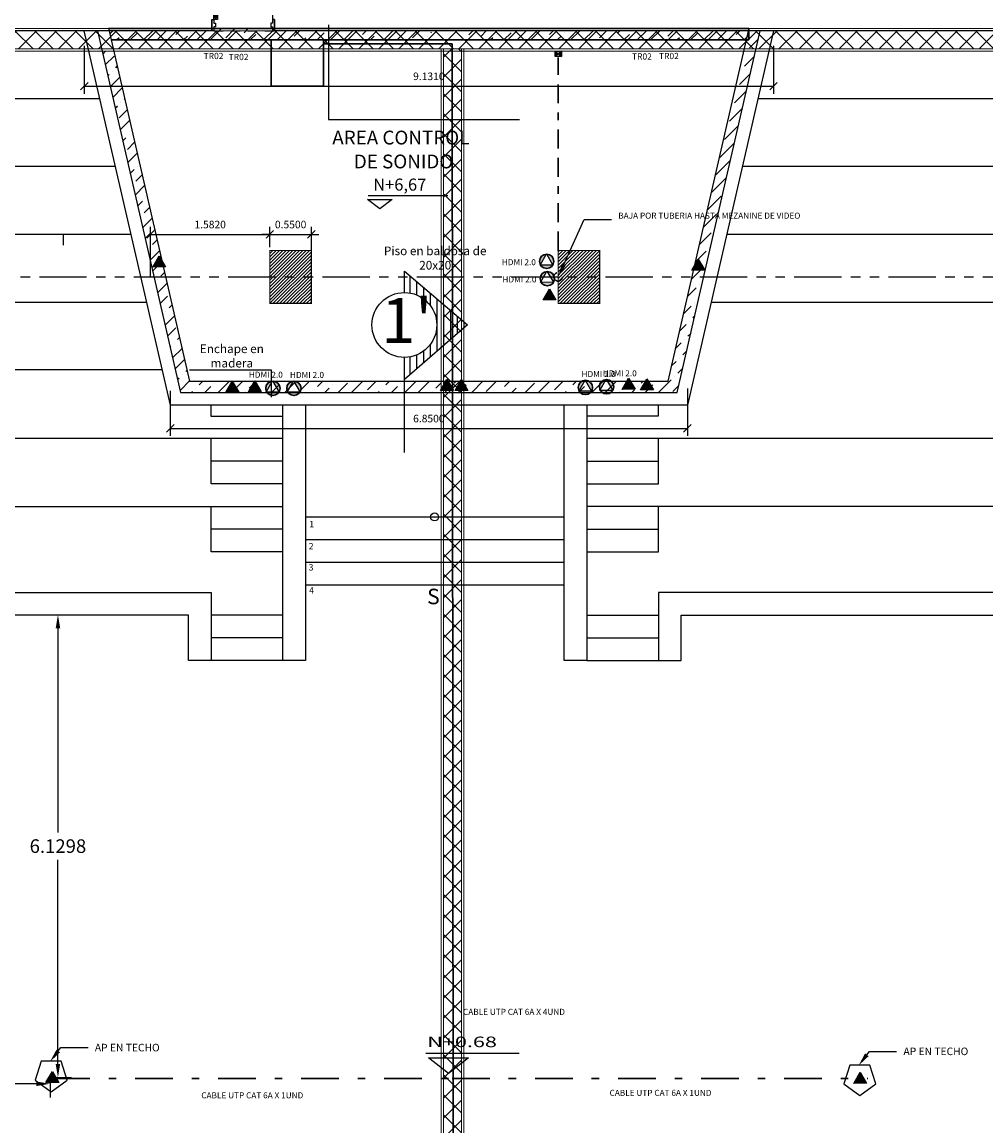
# Model space of a CAD drawing. Units: inches. Extents: x 10.1 to 110.1, y 4.4 to 69.4.
# Drawn here: x 28.6 to 41.4, y 47 to 61.6 of the extents above; entities that cross this region are included whole.
import ezdxf
from ezdxf import colors
from ezdxf.entities.mleader import LeaderData, LeaderLine
from ezdxf.math import Vec2, Vec3

# ---------------------------------------------------------------- set-up
doc = ezdxf.new("R2010")
doc.units = ezdxf.units.IN
doc.header["$MEASUREMENT"] = 0
for name, pattern in [('170314-ENTREGA ANTEPROYECTO$0$HIDDEN', [0.375, 0.25, -0.125]), ('BORDER2', [0.875, 0.25, -0.125, 0.25, -0.125, 0, -0.125]), ('CONTINUA', [0]), ('CONTINUO', [0]), ('DASHDOT', [1, 0.5, -0.25, 0, -0.25]), ('HIDDEN', [0.375, 0.25, -0.125]), ('HIDDEN2', [0.1875, 0.125, -0.0625]), ('PHANTOM', [2.5, 1.25, -0.25, 0.25, -0.25, 0.25, -0.25]), ('PHANTOM2', [1.25, 0.625, -0.125, 0.125, -0.125, 0.125, -0.125])]:
    doc.linetypes.add(name, pattern=pattern)
doc.layers.add('_DUCTOS PORTACABLES', color=30, linetype='Continuous', lineweight=15)
for name, color, linetype in [('BAÑOS', 8, 'Continuous'), ('CARP-PUERTAS', 251, 'Continuous'), ('COL', 6, 'Continuous'), ('COTAS', 8, 'Continuous'), ('EJES', 8, 'PHANTOM'), ('ESC', 7, 'Continuous'), ('MUROS', 5, 'Continuous'), ('MUROS BAJOS-MADERA', 16, 'Continuous'), ('MUROS HACHT', 8, 'Continuous'), ('MUROS2', 251, 'Continuous'), ('proyecciones', 8, 'HIDDEN2'), ('TEXT', 7, 'Continuous'), ('Textos', 21, 'Continuous'), ('VOZ Y DATOS', 3, 'Continuous')]:
    doc.layers.add(name, color=color, linetype=linetype)
doc.styles.add('A', font='arial.ttf')
doc.styles.add('ARIAL', font='arial.ttf')
doc.styles.add('BONITO2', font='ROMANS.SHX')
doc.styles.add('ROMANS', font='romans.shx')
doc.styles.get("Standard").update_dxf_attribs({"font": 'arial.ttf'})
doc.dimstyles.new('Copy of STANDARD', dxfattribs={"dimtxt": 0.13, "dimasz": 0.05, "dimexe": 0.18, "dimexo": 0.0625, "dimgap": 0.09, "dimtad": 0, "dimzin": 4, "dimdsep": 46, "dimtxsty": 'Standard', "dimblk": 'ARCHTICK', "dimcen": 0.09, "dimclrd": 8, "dimclre": 8, "dimclrt": 3, "dimadec": 0, "dimazin": 0, "dimtfac": 1, "dimtofl": 0, "dimtmove": 2, "dimatfit": 3, "dimfxl": 1, "dimtolj": 1, "dimtzin": 0, "dimarcsym": 0})
doc.dimstyles.get("Standard").update_dxf_attribs({"dimtxt": 0.18, "dimasz": 0.18, "dimexe": 0.18, "dimexo": 0.0625, "dimgap": 0.09, "dimtad": 0, "dimtih": 1, "dimtoh": 1, "dimdec": 4, "dimzin": 0, "dimdsep": 46, "dimtxsty": 'Standard', "dimcen": 0.09, "dimadec": 0, "dimazin": 0, "dimtfac": 1, "dimtdec": 4, "dimtofl": 0, "dimtmove": 0, "dimatfit": 3, "dimfxl": 1, "dimtolj": 1, "dimtzin": 0, "dimarcsym": 0})
pattern_1 = [(45, (-42.57655, 52.7164), (0.06629126, 0.24306796), [0.3125, -0.0625, 0, -0.0625])]
pattern_2 = [(270, (931.22537, -1045.49774), (0.08944922, -6e-17), [])]

# ---------------------------------------------------------------- blocks, each defined once
blk = doc.blocks.new('A$C0e31c32e')
at = {"layer": 'CARP-PUERTAS'}
blk.add_hatch(color=7, dxfattribs=at).paths.add_polyline_path([(0.762, 0.73), (0.019, 0.73), (0.019, 0.743), (0.762, 0.743)])
at = {"layer": 'CARP-PUERTAS', "color": 7}
for points in [[(0.93, 1.515), (0.78, 1.515), (0.78, 1.491), (0.831, 1.491), (0.831, 1.466), (0.88, 1.466), (0.88, 1.491), (0.93, 1.491), (0.93, 1.515), (0.93, 1.515)], [(0.93, 0.685), (0.78, 0.685), (0.78, 0.71), (0.831, 0.71), (0.831, 0.735), (0.88, 0.735), (0.88, 0.71), (0.93, 0.71), (0.93, 0.685), (0.93, 0.685)]]:
    blk.add_lwpolyline(points, dxfattribs=at)
at = {"layer": 'CARP-PUERTAS'}
blk.add_lwpolyline([(0.78, 0.71), (0, 0.71), (0, 0.762), (0.78, 0.762)], close=True, dxfattribs=at)
at = {"layer": 'CARP-PUERTAS', "color": 7}
blk.add_lwpolyline([(0.762, 0.73), (0.019, 0.73), (0.019, 0.743), (0.762, 0.743)], close=True, dxfattribs=at)
at = {"layer": 'CARP-PUERTAS', "color": 8, "linetype": 'HIDDEN2'}
blk.add_arc((0.746, 0.746), 0.746, 87.3308, 178.7244, dxfattribs=at)
blk = doc.blocks.new('_ArchTick')
at = {"color": 0, "linetype": 'ByBlock', "const_width": 0.15}
blk.add_lwpolyline([(-0.5, -0.5), (0.5, 0.5)], dxfattribs=at)
blk = doc.blocks.new('_Oblique')
at = {"color": 0, "linetype": 'ByBlock', "lineweight": -2}
blk.add_line((-0.5, -0.5), (0.5, 0.5), dxfattribs=at)
blk = doc.blocks.new('*D119')
at = {"layer": 'COTAS', "color": 8, "lineweight": -2, "transparency": 16777216}
for p, q in [((31.922, 58.796), (31.822, 58.796)), ((31.922, 58.625), (31.922, 58.896)), ((31.922, 58.796), (32.472, 58.796)), ((32.472, 58.558), (32.472, 58.896)), ((32.472, 58.796), (32.572, 58.796))]:
    blk.add_line(p, q, dxfattribs=at)
at = {"layer": 'DEFPOINTS', "color": 0, "transparency": 16777216}
for p in [(32.472, 58.796), (31.922, 58.425), (32.472, 58.358)]:
    blk.add_point(p, dxfattribs=at)
at = {"layer": 'COTAS', "color": 8, "lineweight": -2, "transparency": 16777216, "xscale": 0.1, "yscale": 0.1, "zscale": 0.1}
blk.add_blockref('_Oblique', (31.922, 58.796), dxfattribs=at)
at = {"layer": 'COTAS', "color": 8, "lineweight": -2, "transparency": 16777216, "xscale": 0.1, "yscale": 0.1, "zscale": 0.1, "rotation": 180}
blk.add_blockref('_Oblique', (32.472, 58.796), dxfattribs=at)
at = {"layer": 'COTAS', "color": 7, "transparency": 16777216, "insert": (32.197, 58.926), "char_height": 0.1, "attachment_point": 5, "style": 'ROMANS'}
blk.add_mtext('\\A1;0.5500', dxfattribs=at)
blk = doc.blocks.new('DIMDOT2')
blk.add_line((-1, 0), (1, 0))
at = {"color": 0, "linetype": 'ByBlock'}
blk.add_line((0, -2.1875), (0, 0.875), dxfattribs=at)
for radius in [0.5, 0.45, 0.4]:
    blk.add_circle((0, 0), radius)
blk = doc.blocks.new('*D120')
at = {"layer": 'COTAS', "color": 8, "lineweight": -2, "transparency": 16777216}
for p, q in [((30.34, 58.23), (30.34, 58.896)), ((30.34, 58.796), (31.922, 58.796)), ((31.922, 58.625), (31.922, 58.896))]:
    blk.add_line(p, q, dxfattribs=at)
at = {"layer": 'DEFPOINTS', "color": 0, "transparency": 16777216}
for p in [(31.922, 58.796), (31.922, 58.425), (30.34, 58.03)]:
    blk.add_point(p, dxfattribs=at)
at = {"layer": 'COTAS', "color": 8, "lineweight": -2, "transparency": 16777216, "xscale": 0.1, "yscale": 0.1, "zscale": 0.1, "rotation": 180}
blk.add_blockref('_Oblique', (30.34, 58.796), dxfattribs=at)
at = {"layer": 'COTAS', "color": 8, "lineweight": -2, "transparency": 16777216, "xscale": 0.1, "yscale": 0.1, "zscale": 0.1}
blk.add_blockref('_Oblique', (31.922, 58.796), dxfattribs=at)
at = {"layer": 'COTAS', "color": 7, "transparency": 16777216, "insert": (31.131, 58.926), "char_height": 0.1, "attachment_point": 5, "style": 'ROMANS'}
blk.add_mtext('\\A1;1.5820', dxfattribs=at)
blk = doc.blocks.new('*D121')
at = {"layer": 'COTAS', "color": 8, "lineweight": -2, "transparency": 16777216}
for p, q in [((37.453, 56.756), (37.453, 56.126)), ((30.603, 56.723), (30.603, 56.126)), ((30.603, 56.226), (37.453, 56.226))]:
    blk.add_line(p, q, dxfattribs=at)
at = {"layer": 'DEFPOINTS', "color": 0, "transparency": 16777216}
for p in [(30.603, 56.923), (37.453, 56.956), (37.453, 56.226)]:
    blk.add_point(p, dxfattribs=at)
at = {"layer": 'COTAS', "color": 8, "lineweight": -2, "transparency": 16777216, "xscale": 0.1, "yscale": 0.1, "zscale": 0.1, "rotation": 180}
blk.add_blockref('_Oblique', (30.603, 56.226), dxfattribs=at)
at = {"layer": 'COTAS', "color": 8, "lineweight": -2, "transparency": 16777216, "xscale": 0.1, "yscale": 0.1, "zscale": 0.1}
blk.add_blockref('_Oblique', (37.453, 56.226), dxfattribs=at)
at = {"layer": 'COTAS', "color": 7, "transparency": 16777216, "insert": (34.028, 56.356), "char_height": 0.1, "attachment_point": 5, "style": 'ROMANS'}
blk.add_mtext('\\A1;6.8500', dxfattribs=at)
blk = doc.blocks.new('*D127')
at = {"layer": 'COTAS', "color": 8, "lineweight": -2, "transparency": 16777216}
for p, q in [((29.463, 61.293), (29.463, 60.659)), ((38.594, 61.293), (38.594, 60.659)), ((29.463, 60.759), (38.594, 60.759))]:
    blk.add_line(p, q, dxfattribs=at)
at = {"layer": 'DEFPOINTS', "color": 0, "transparency": 16777216}
for p in [(29.463, 61.493), (38.594, 61.493), (38.594, 60.759)]:
    blk.add_point(p, dxfattribs=at)
at = {"layer": 'COTAS', "color": 8, "lineweight": -2, "transparency": 16777216, "xscale": 0.1, "yscale": 0.1, "zscale": 0.1, "rotation": 180}
blk.add_blockref('_Oblique', (29.463, 60.759), dxfattribs=at)
at = {"layer": 'COTAS', "color": 8, "lineweight": -2, "transparency": 16777216, "xscale": 0.1, "yscale": 0.1, "zscale": 0.1}
blk.add_blockref('_Oblique', (38.594, 60.759), dxfattribs=at)
at = {"layer": 'COTAS', "color": 7, "transparency": 16777216, "insert": (34.028, 60.889), "char_height": 0.1, "attachment_point": 5, "style": 'ROMANS'}
blk.add_mtext('\\A1;9.1310', dxfattribs=at)
blk = doc.blocks.new('*U4')
at = {"linetype": 'Continuous', "lineweight": 9}
h = blk.add_hatch(dxfattribs=at)
h.set_pattern_fill('NET', color=8, scale=1.5, angle=45)
h.set_pattern_definition([(45, (39.28895, -100.40213), (-0.13258252, 0.13258252), []), (135, (39.28895, -100.40213), (-0.13258252, -0.13258252), [])])
h.paths.add_polyline_path([(-10.307, 0.27), (-10.307, 0.03), (15.341, 0.03), (15.341, 0.27)])
for points in [[(-10.307, 0.3), (-10.307, 0), (15.341, 0), (15.341, 0.3)], [(-10.307, 0.27), (-10.307, 0.03), (15.341, 0.03), (15.341, 0.27)]]:
    blk.add_lwpolyline(points, close=True)
blk = doc.blocks.new('*U6')
at = {"linetype": 'Continuous', "lineweight": 9}
h = blk.add_hatch(dxfattribs=at)
h.set_pattern_fill('NET', color=8, scale=1.5, angle=45)
h.set_pattern_definition([(45, (35.05156, -100.40213), (-0.13258252, 0.13258252), []), (135, (35.05156, -100.40213), (-0.13258252, -0.13258252), [])])
h.paths.add_polyline_path([(-10.547, 0.27), (-10.547, 0.03), (11.343, 0.03), (11.343, 0.27)])
for points in [[(-10.547, 0.3), (-10.547, 0), (11.343, 0), (11.343, 0.3)], [(-10.547, 0.27), (-10.547, 0.03), (11.343, 0.03), (11.343, 0.27)]]:
    blk.add_lwpolyline(points, close=True)
blk = doc.blocks.new('CAJA FS')
for p, q in [((65.2607, 61.4226), (65.2712, 61.4136)), ((65.2712, 61.4226), (65.2607, 61.4136))]:
    blk.add_line(p, q)
blk.add_lwpolyline([(65.2607, 61.4226), (65.2712, 61.4226), (65.2712, 61.4136), (65.2607, 61.4136)], close=True)
blk = doc.blocks.new('FS BOX')
h = blk.add_hatch(color=1)
h.dxf.hatch_style = 1
h.paths.add_polyline_path([(65.225, 61.444), (65.267, 61.408), (65.267, 61.48)])
h.paths.add_polyline_path([(65.183, 61.408), (65.225, 61.444), (65.225, 61.444), (65.183, 61.48)])
at = {"xscale": 8, "yscale": 8, "zscale": 8}
blk.add_blockref('CAJA FS', (-456.902, -429.901), dxfattribs=at)
blk = doc.blocks.new('*D173')
at = {"color": 0, "linetype": 'CONTINUA', "lineweight": -2, "transparency": 16777216}
for p, q in [((21.008, 49.47), (21.008, 47.365)), ((21.188, 47.545), (24.545, 47.545)), ((28.829, 47.545), (25.472, 47.545)), ((29.009, 47.656), (29.009, 47.365))]:
    blk.add_line(p, q, dxfattribs=at)
at = {"color": 0, "linetype": 'CONTINUA', "transparency": 16777216}
for points in [[(21.188, 47.575), (21.188, 47.515), (21.008, 47.545)], [(28.829, 47.575), (28.829, 47.515), (29.009, 47.545)]]:
    blk.add_solid(points, dxfattribs=at)
at = {"layer": 'DEFPOINTS', "color": 0, "linetype": 'CONTINUA', "transparency": 16777216}
for p in [(21.008, 49.533), (29.009, 47.719), (21.008, 47.545)]:
    blk.add_point(p, dxfattribs=at)
at = {"color": 0, "linetype": 'CONTINUA', "lineweight": 30, "transparency": 16777216, "insert": (25.008, 47.545), "char_height": 0.18, "attachment_point": 5}
blk.add_mtext('\\A1;8.0003', dxfattribs=at)
blk = doc.blocks.new('*D171')
at = {"color": 0, "linetype": 'CONTINUA', "lineweight": -2, "transparency": 16777216}
for p, q in [((29.071, 53.758), (29.294, 53.758)), ((29.114, 53.578), (29.114, 50.875)), ((29.114, 47.808), (29.114, 50.511)), ((29.071, 47.628), (29.294, 47.628))]:
    blk.add_line(p, q, dxfattribs=at)
at = {"color": 0, "linetype": 'CONTINUA', "transparency": 16777216}
for points in [[(29.084, 53.578), (29.144, 53.578), (29.114, 53.758)], [(29.084, 47.808), (29.144, 47.808), (29.114, 47.628)]]:
    blk.add_solid(points, dxfattribs=at)
at = {"layer": 'DEFPOINTS', "color": 0, "linetype": 'CONTINUA', "transparency": 16777216}
for p in [(29.009, 53.758), (29.114, 53.758), (29.009, 47.628)]:
    blk.add_point(p, dxfattribs=at)
at = {"color": 0, "linetype": 'CONTINUA', "lineweight": 30, "transparency": 16777216, "insert": (29.114, 50.693), "char_height": 0.18, "attachment_point": 5}
blk.add_mtext('\\A1;6.1298', dxfattribs=at)

msp = doc.modelspace()

# ---------------------------------------------------------------- hatches: boundary and pattern name
at = {"linetype": '170314-ENTREGA ANTEPROYECTO$0$HIDDEN', "lineweight": 30, "true_color": 0xf26722}
h = msp.add_hatch(dxfattribs=at)
h.set_pattern_fill('ANSI36', color=30)
h.set_pattern_definition(pattern_1)
h.paths.add_polyline_path([(29.85322, 61.22164), (29.69931, 61.22164), (30.38667, 58.23283), (30.54059, 58.23283)])
h.paths.add_polyline_path([(30.54059, 58.23283), (30.38667, 58.23283), (30.73854, 56.70283), (33.7042, 56.70283), (33.7042, 56.85283), (30.85796, 56.85283)])
h.paths.add_polyline_path([(34.19105, 56.85283), (33.7042, 56.85283), (33.7042, 56.70283), (34.19105, 56.70283)])
h.paths.add_polyline_path([(34.46105, 56.85283), (34.22105, 56.85283), (34.22105, 56.70283), (34.46105, 56.70283)])
h.paths.add_polyline_path([(37.66973, 58.23283), (37.51581, 58.23283), (37.19844, 56.85283), (34.49105, 56.85283), (34.49105, 56.70283), (37.31786, 56.70283)])
h.paths.add_polyline_path([(38.35709, 61.22164), (38.20317, 61.22164), (37.51581, 58.23283), (37.66973, 58.23283)])
h.paths.add_polyline_path([(38.41919, 61.49164), (38.26527, 61.49164), (38.21007, 61.25164), (38.36399, 61.25164)])
h = msp.add_hatch(dxfattribs=at)
h.set_pattern_fill('ANSI36', color=30)
h.set_pattern_definition(pattern_1)
h.paths.add_polyline_path([(34.06301, 61.49283), (31.9832, 61.49283), (31.9832, 61.52164), (31.1532, 61.52164), (31.1532, 61.49283), (29.79085, 61.49283), (29.81872, 61.37165), (34.06301, 61.37165)])
h.paths.add_polyline_path([(38.26527, 61.49164), (38.26527, 61.49283), (34.55836, 61.49283), (34.55836, 61.37165), (38.23768, 61.37165)])
at = {"linetype": 'CONTINUA', "lineweight": 30}
h = msp.add_hatch(color=6, dxfattribs=at)
h.dxf.hatch_style = 1
h.paths.add_polyline_path([(30.45466, 58.51037), (30.37054, 58.36258), (30.54059, 58.36362)])
h = msp.add_hatch(color=6, dxfattribs=at)
h.dxf.hatch_style = 1
h.paths.add_polyline_path([(35.58298, 58.53254, 0.39490429), (35.49433, 58.4378, 0.1179154), (35.50461, 58.39485)])
h.paths.add_polyline_path([(35.58738, 58.53273), (35.67113, 58.38969, 0.13362725), (35.68423, 58.4378, 0.42009257)])
h.paths.add_polyline_path([(35.67113, 58.38969), (35.50802, 58.38869, 0.56812287)])
h = msp.add_hatch(color=6, dxfattribs=at)
h.dxf.hatch_style = 1
h.paths.add_polyline_path([(37.59762, 58.46895), (37.5135, 58.32116), (37.68355, 58.3222)])
h = msp.add_hatch(color=6, dxfattribs=at)
h.dxf.hatch_style = 1
h.paths.add_polyline_path([(35.59095, 58.30349, 0.39490429), (35.5023, 58.20876, 0.1179154), (35.51258, 58.1658)])
h.paths.add_polyline_path([(35.59535, 58.30368), (35.6791, 58.16065, 0.13362725), (35.69219, 58.20876, 0.42009257)])
h.paths.add_polyline_path([(35.6791, 58.16065), (35.51599, 58.15965, 0.56812287)])
h = msp.add_hatch(color=6, dxfattribs=at)
h.dxf.hatch_style = 1
h.paths.add_polyline_path([(35.62471, 58.076), (35.54059, 57.92821), (35.71064, 57.92925)])
h = msp.add_hatch(color=6, dxfattribs=at)
h.dxf.hatch_style = 1
h.paths.add_polyline_path([(34.26735, 56.87654), (34.18323, 56.72875), (34.35328, 56.72979)])
h = msp.add_hatch(color=6, dxfattribs=at)
h.dxf.hatch_style = 1
h.paths.add_polyline_path([(34.4608, 56.875), (34.37668, 56.72721), (34.54673, 56.72825)])
h = msp.add_hatch(color=6, dxfattribs=at)
h.dxf.hatch_style = 1
h.paths.add_polyline_path([(36.67364, 56.8906), (36.58952, 56.7428), (36.75957, 56.74385)])
h = msp.add_hatch(color=6, dxfattribs=at)
h.dxf.hatch_style = 1
h.paths.add_polyline_path([(36.91739, 56.88357), (36.83327, 56.73578), (37.00332, 56.73682)])
h = msp.add_hatch(color=6, dxfattribs=at)
h.dxf.hatch_style = 1
h.paths.add_polyline_path([(31.42408, 56.85181), (31.33995, 56.70402), (31.51001, 56.70506)])
h = msp.add_hatch(color=6, dxfattribs=at)
h.dxf.hatch_style = 1
h.paths.add_polyline_path([(31.72211, 56.85938), (31.63799, 56.71159), (31.80804, 56.71263)])
h = msp.add_hatch(color=6, dxfattribs=at)
h.dxf.hatch_style = 1
h.paths.add_polyline_path([(31.95528, 56.85036, 0.39490429), (31.86663, 56.75562, 0.1179154), (31.87691, 56.71267)])
h.paths.add_polyline_path([(31.95968, 56.85055), (32.04343, 56.70751, 0.13362725), (32.05653, 56.75562, 0.42009257)])
h.paths.add_polyline_path([(32.04343, 56.70751), (31.88032, 56.70651, 0.56812287)])
h = msp.add_hatch(color=6, dxfattribs=at)
h.dxf.hatch_style = 1
h.paths.add_polyline_path([(32.23356, 56.85036, 0.39490429), (32.14491, 56.75562, 0.1179154), (32.15519, 56.71267)])
h.paths.add_polyline_path([(32.23796, 56.85055), (32.32171, 56.70751, 0.13362725), (32.3348, 56.75562, 0.42009257)])
h.paths.add_polyline_path([(32.32171, 56.70751), (32.1586, 56.70651, 0.56812287)])
h = msp.add_hatch(color=6, dxfattribs=at)
h.dxf.hatch_style = 1
h.paths.add_polyline_path([(36.09583, 56.86224, 0.39490429), (36.00718, 56.76751, 0.1179154), (36.01745, 56.72455)])
h.paths.add_polyline_path([(36.10022, 56.86243), (36.18398, 56.7194, 0.13362725), (36.19707, 56.76751, 0.42009257)])
h.paths.add_polyline_path([(36.18398, 56.7194), (36.02087, 56.7184, 0.56812287)])
h = msp.add_hatch(color=6, dxfattribs=at)
h.dxf.hatch_style = 1
h.paths.add_polyline_path([(36.37665, 56.87227, 0.39490429), (36.288, 56.77754, 0.1179154), (36.29828, 56.73458)])
h.paths.add_polyline_path([(36.38105, 56.87246), (36.4648, 56.72943, 0.13362725), (36.47789, 56.77754, 0.42009257)])
h.paths.add_polyline_path([(36.4648, 56.72943), (36.30169, 56.72843, 0.56812287)])
h = msp.add_hatch(color=6, dxfattribs=at)
h.dxf.hatch_style = 1
h.paths.add_polyline_path([(29.03997, 47.70812), (28.95585, 47.56033), (29.1259, 47.56137)])
h = msp.add_hatch(color=6, dxfattribs=at)
h.dxf.hatch_style = 1
h.paths.add_polyline_path([(39.74163, 47.69791), (39.65751, 47.55011), (39.82756, 47.55116)])
at = {"layer": 'MUROS HACHT', "linetype": 'Continuous'}
h = msp.add_hatch(dxfattribs=at)
h.set_pattern_fill('ANSI31', color=8, scale=0.25)
h.set_pattern_definition([(45, (-3441.522642, -1087.10462), (-0.0220970869, 0.0220970869), [])])
h.paths.add_polyline_path([(32.4717, 58.58283), (31.9217, 58.58283), (31.9217, 57.88283), (32.4717, 57.88283)])
h.paths.add_polyline_path([(36.2917, 58.58283), (35.7417, 58.58283), (35.7417, 57.88283), (36.2917, 57.88283)])
at = {"layer": 'Textos'}
h = msp.add_hatch(dxfattribs=at)
h.set_pattern_fill('ANSI31', color=8, scale=0.715594, angle=-135, style=0)
h.set_pattern_definition(pattern_2)
h.paths.add_polyline_path([(34.5406, 57.59592), (33.7042, 56.87168), (33.7042, 57.16657, 1), (33.7042, 58.02528), (33.7042, 58.30945)])
h = msp.add_hatch(dxfattribs=at)
h.set_pattern_fill('ANSI31', color=8, scale=0.715594, angle=-135, style=0)
h.set_pattern_definition(pattern_2)
h.paths.add_polyline_path([(34.5406, 57.59592), (33.7042, 56.87168), (33.7042, 57.16657, 1), (33.7042, 58.02528), (33.7042, 58.30945)])

# ---------------------------------------------------------------- linework, layer by layer
at = {"color": 4, "linetype": 'CONTINUA', "lineweight": 30}
for p, q in [((34.33506, 61.32043), (32.63395, 61.32043)), ((34.35684, 41.15299), (34.33506, 61.32043))]:
    msp.add_line(p, q, dxfattribs=at)
at = {"color": 2, "linetype": 'BORDER2', "lineweight": 30, "true_color": 0xf1eb1f}
msp.add_line((35.7417, 58.58283), (35.7417, 61.13615), dxfattribs=at)
at = {"color": 4, "linetype": 'DASHDOT', "lineweight": 30}
for p, q in [((29.03636, 47.61622), (34.33506, 47.61622)), ((34.33506, 47.61622), (39.84443, 47.61622))]:
    msp.add_line(p, q, dxfattribs=at)
at = {"color": 41, "linetype": 'CONTINUO', "lineweight": 30, "true_color": 0xf4ee51}
for points in [[(29.78423, 61.52164), (38.26527, 61.52164), (38.26527, 61.37165), (34.03514, 61.37165)], [(34.06301, 61.37165), (29.81872, 61.37165)]]:
    msp.add_lwpolyline(points, dxfattribs=at)
at = {"color": 0, "linetype": 'CONTINUA', "lineweight": 30}
msp.add_lwpolyline([(31.94086, 61.37165), (32.63395, 61.37165), (32.63395, 60.75862), (31.94086, 60.75862)], close=True, dxfattribs=at)
for centre in [(35.58928, 58.4378), (35.59725, 58.20876), (31.96158, 56.75562), (32.23986, 56.75562), (36.10212, 56.76751), (36.38295, 56.77754)]:
    msp.add_circle(centre, 0.09495, dxfattribs=at)
at = {"color": 0, "linetype": '170314-ENTREGA ANTEPROYECTO$0$HIDDEN', "lineweight": 30}
msp.add_circle((35.7417, 58.23283), 0.05717, dxfattribs=at)
at = {"layer": 'BAÑOS', "color": 2, "true_color": 0xf1eb1f}
for points in [[(28.89406, 47.84381), (28.81285, 47.59387), (29.02546, 47.4394), (29.23807, 47.59387), (29.15686, 47.84381)], [(39.60673, 47.79373), (39.52552, 47.5438), (39.73813, 47.38932), (39.95074, 47.5438), (39.86953, 47.79373)]]:
    msp.add_lwpolyline(points, close=True, dxfattribs=at)
at = {"layer": 'COL', "const_width": 0.015}
for points in [[(31.9217, 57.88283), (32.4717, 57.88283), (32.4717, 58.58283), (31.9217, 58.58283)], [(35.7417, 57.88283), (36.2917, 57.88283), (36.2917, 58.58283), (35.7417, 58.58283)]]:
    msp.add_lwpolyline(points, close=True, dxfattribs=at)
at = {"layer": 'EJES', "color": 8, "linetype": 'PHANTOM2'}
msp.add_line((15.11961, 58.23283), (51.38926, 58.23283), dxfattribs=at)
at = {"layer": 'ESC', "color": 8}
for p, q in [((29.66948, 60.59283), (23.2832, 60.59283)), ((45.2512, 60.59283), (38.38692, 60.59283)), ((29.87646, 59.69283), (23.2832, 59.69283)), ((45.2512, 59.69283), (38.17993, 59.69283)), ((30.08344, 58.79283), (23.2832, 58.79283)), ((45.2512, 58.79283), (37.97295, 58.79283)), ((30.29043, 57.89283), (23.2832, 57.89283)), ((45.2512, 57.89283), (37.76597, 57.89283)), ((30.49511, 57.00283), (23.2832, 57.00283)), ((31.1422, 56.3839), (31.1422, 56.53283)), ((37.0712, 56.39283), (37.0712, 56.53283)), ((32.0922, 56.3839), (31.1422, 56.3839)), ((36.1212, 56.39283), (37.0712, 56.39283)), ((32.0922, 56.09283), (23.2832, 56.09283)), ((31.1422, 55.49283), (31.1422, 56.09283)), ((45.2512, 56.09283), (36.1212, 56.09283)), ((37.0712, 55.49283), (37.0712, 56.09283)), ((32.0922, 55.79283), (31.1422, 55.79283)), ((36.1212, 55.79283), (37.0712, 55.79283)), ((32.0922, 55.49283), (31.1422, 55.49283)), ((36.1212, 55.49283), (37.0712, 55.49283)), ((23.2832, 55.19283), (32.0922, 55.19283)), ((31.1422, 54.59283), (31.1422, 55.19283)), ((45.2512, 55.19283), (36.1212, 55.19283)), ((37.0712, 54.59283), (37.0712, 55.19283)), ((32.3922, 55.05283), (35.8212, 55.05283)), ((32.0922, 54.89283), (31.1422, 54.89283)), ((36.1212, 54.89283), (37.0712, 54.89283)), ((32.3922, 54.75283), (35.8212, 54.75283)), ((32.0922, 54.59283), (31.1422, 54.59283)), ((36.1212, 54.59283), (37.0712, 54.59283)), ((32.3922, 54.45283), (35.8212, 54.45283)), ((32.3922, 54.15283), (35.8212, 54.15283)), ((32.0922, 53.75283), (31.1422, 53.75283)), ((36.1212, 53.75283), (37.0712, 53.75283)), ((32.0922, 53.45283), (31.1422, 53.45283)), ((36.1212, 53.45283), (37.0712, 53.45283)), ((32.0922, 53.15283), (31.1422, 53.15283)), ((36.1212, 53.15283), (37.0712, 53.15283))]:
    msp.add_line(p, q, dxfattribs=at)
at = {"layer": 'ESC', "color": 251, "linetype": 'Continuous', "true_color": 0x636466}
msp.add_lwpolyline([(34.10349, 55.22913, 0, 0, 0), (34.10349, 54.55831, 0.075, 0, 0), (34.10349, 54.15283, 0, 0, 0)], format="xyseb", dxfattribs=at)
at = {"layer": 'ESC', "color": 251, "true_color": 0x636466}
msp.add_circle((34.10456, 55.05283), 0.05292, dxfattribs=at)
at = {"layer": 'MUROS'}
for p, q in [((31.1532, 61.64283), (31.1532, 61.49283)), ((31.9832, 61.64283), (31.9832, 61.49283)), ((31.1532, 61.49283), (23.28272, 61.49283)), ((45.2512, 61.49283), (31.9832, 61.49283))]:
    msp.add_line(p, q, dxfattribs=at)
at = {"layer": 'MUROS BAJOS-MADERA', "color": 2, "true_color": 0xf1eb1f}
for points in [[(38.5939, 61.49283), (37.4532, 56.53283), (30.6032, 56.53283), (29.4625, 61.49283)], [(29.63694, 61.49283), (30.73854, 56.70283), (37.31786, 56.70283), (38.41946, 61.49283)], [(29.78312, 61.52645), (30.85796, 56.85283), (37.19844, 56.85283), (38.27327, 61.52645)]]:
    msp.add_lwpolyline(points, dxfattribs=at)
at = {"layer": 'MUROS BAJOS-MADERA', "color": 251, "true_color": 0x636466}
for points in [[(32.3922, 56.53283), (32.3922, 53.15283), (32.0922, 53.15283), (32.0922, 56.53283)], [(36.1212, 56.53283), (36.1212, 53.15283), (35.8212, 53.15283), (35.8212, 56.53283)], [(24.2332, 54.05283), (24.2332, 53.15283), (24.2332, 54.05283), (31.1422, 54.05283), (31.1422, 53.15283), (30.8422, 53.15283), (30.8422, 53.75283), (24.5332, 53.75283), (24.5332, 53.15283), (24.2332, 53.15283), (24.5332, 53.15283)], [(44.3012, 54.05283), (44.3012, 53.15283), (44.3012, 54.05283), (37.0712, 54.05283), (37.0712, 53.15283), (37.3712, 53.15283), (37.3712, 53.75283), (44.0012, 53.75283), (44.0012, 53.15283), (44.3012, 53.15283)]]:
    msp.add_lwpolyline(points, dxfattribs=at)
at = {"layer": 'MUROS2', "color": 8, "linetype": 'HIDDEN'}
msp.add_line((29.18456, 58.80283), (29.18456, 58.65283), dxfattribs=at)
at = {"layer": 'proyecciones'}
msp.add_line((31.1781, 61.49283), (31.9583, 61.49283), dxfattribs=at)
at = {"layer": 'Textos'}
for p, q in [((33.2237, 59.31078), (34.27983, 59.31078)), ((33.98623, 47.95076), (35.22415, 47.95076))]:
    msp.add_line(p, q, dxfattribs=at)
for points in [[(33.21407, 59.25675), (33.54162, 59.25675), (33.37785, 59.13211)], [(34.02357, 47.88821), (34.55338, 47.88821), (34.28848, 47.6802)]]:
    msp.add_lwpolyline(points, close=True, dxfattribs=at)
msp.add_lwpolyline([(33.7042, 58.02528), (33.7042, 58.30945), (34.5406, 57.59592), (33.7042, 56.87168), (33.7042, 57.16657)], dxfattribs=at)
msp.add_lwpolyline([(33.7042, 58.02528), (33.7042, 58.30945), (34.5406, 57.59592), (33.7042, 56.87168), (33.7042, 57.16657)], dxfattribs=at)
at = {"layer": 'Textos', "const_width": 0.02}
msp.add_lwpolyline([(33.7042, 55.9034), (33.7042, 57.16657)], dxfattribs=at)
at = {"layer": 'Textos'}
msp.add_circle((33.7042, 57.59592), 0.42936, dxfattribs=at)
at = {"layer": 'VOZ Y DATOS', "color": 1, "true_color": 0xf1190e}
for points in [[(30.54059, 58.36362), (30.37054, 58.36258), (30.45466, 58.51037)], [(35.67113, 58.38969), (35.50108, 58.38865), (35.5852, 58.53644)], [(37.68355, 58.3222), (37.5135, 58.32116), (37.59762, 58.46895)], [(35.6791, 58.16065), (35.50905, 58.1596), (35.59317, 58.3074)], [(35.71064, 57.92925), (35.54059, 57.92821), (35.62471, 58.076)], [(34.35328, 56.72979), (34.18323, 56.72875), (34.26735, 56.87654)], [(34.54673, 56.72825), (34.37668, 56.72721), (34.4608, 56.875)], [(36.4648, 56.72943), (36.29475, 56.72839), (36.37887, 56.87618)], [(36.75957, 56.74385), (36.58952, 56.7428), (36.67364, 56.8906)], [(37.00332, 56.73682), (36.83327, 56.73578), (36.91739, 56.88357)], [(31.51001, 56.70506), (31.33995, 56.70402), (31.42408, 56.85181)], [(31.80804, 56.71263), (31.63799, 56.71159), (31.72211, 56.85938)], [(32.04343, 56.70751), (31.87338, 56.70647), (31.9575, 56.85426)], [(32.32171, 56.70751), (32.15166, 56.70647), (32.23578, 56.85426)], [(36.18398, 56.7194), (36.01392, 56.71836), (36.09805, 56.86615)], [(29.1259, 47.56137), (28.95585, 47.56033), (29.03997, 47.70812)], [(39.82756, 47.55116), (39.65751, 47.55011), (39.74163, 47.69791)]]:
    msp.add_lwpolyline(points, close=True, dxfattribs=at)

# ---------------------------------------------------------------- block references
msp.add_blockref('FS BOX', (-29.48316, -0.25704, -0.58317))
at = {"layer": '_DUCTOS PORTACABLES'}
msp.add_blockref('*U6', (33.98629, 61.22164), dxfattribs=at)
at = {"layer": '_DUCTOS PORTACABLES', "rotation": 89.99999999999997}
msp.add_blockref('*U4', (34.49105, 45.91112), dxfattribs=at)
at = {"layer": 'CARP-PUERTAS', "rotation": 270}
msp.add_blockref('A$C0e31c32e', (30.46778, 62.42321), dxfattribs=at)

# ---------------------------------------------------------------- texts
at = {"char_height": 0.082446, "attachment_point": 1}
for insert in [(31.04345, 61.1995), (31.37545, 61.18676), (36.71931, 61.19313), (37.07683, 61.1995)]:
    msp.add_mtext_dynamic_manual_height_columns('TR02', width=0.1648912, gutter_width=0.82446, heights=[0], dxfattribs=dict(at, insert=insert))
at = {"color": 0, "linetype": 'CONTINUA', "lineweight": 30, "char_height": 0.08, "attachment_point": 1}
for s, insert in [('HDMI 2.0', (34.99482, 58.46762)), ('HDMI 2.0', (35.00278, 58.23858)), ('HDMI 2.0', (31.64246, 56.97677)), ('HDMI 2.0', (32.18823, 56.97395)), ('HDMI 2.0', (36.05049, 56.98584)), ('HDMI 2.0', (36.33132, 56.99587)), ('CABLE UTP CAT 6A X 4UND', (34.48075, 48.53793)), ('CABLE UTP CAT 6A X 1UND', (31.01358, 47.43204)), ('CABLE UTP CAT 6A X 1UND', (36.42234, 47.46487))]:
    msp.add_mtext(s, dxfattribs=dict(at, insert=insert))
at = {"layer": 'TEXT', "style": 'A'}
msp.add_text('S', height=0.20559, dxfattribs=at).set_placement((34.00494, 53.89657))
at = {"layer": 'Textos'}
for s, height, style, p in [('AREA CONTROL', 0.1827642, 'ARIAL', (32.74871, 59.98633)), ('DE SONIDO', 0.182764, 'ARIAL', (33.03439, 59.66983)), ('1', 0.084, 'BONITO2', (32.44377, 54.91531)), ('2', 0.084, 'BONITO2', (32.43699, 54.62427)), ('3', 0.084, 'BONITO2', (32.43545, 54.34373)), ('4', 0.084, 'BONITO2', (32.44182, 54.03882))]:
    msp.add_text(s, height=height, dxfattribs=dict(at, style=style)).set_placement(p)
msp.add_text('N+6,67', height=0.16, dxfattribs=at).set_placement((33.29104, 59.375))
at = {"layer": 'Textos', "width": 1.5}
msp.add_text('N+0.68', height=0.14, dxfattribs=at).set_placement((34.00712, 48.03022))
at = {"layer": 'Textos', "char_height": 0.1143, "attachment_point": 2}
for s, insert, width in [('Piso en baldosa de\\P20x20', (34.1124, 58.6343), 2.8047241), ('Enchape en madera', (31.41803, 57.33733), 0.9171364)]:
    msp.add_mtext(s, dxfattribs=dict(at, insert=insert, width=width))
at = {"layer": 'Textos', "insert": (33.73614, 57.57782), "char_height": 0.593621, "attachment_point": 5, "style": 'ARIAL'}
msp.add_mtext("1'", dxfattribs=at)

# ---------------------------------------------------------------- dimensions: what is measured, and where the dimension line sits
at = {"color": 0, "linetype": 'CONTINUA', "lineweight": 30}
dim = msp.add_linear_dim(base=(29.11405, 53.75823), p1=(29.00851, 47.62839), p2=(29.00851, 53.75823), angle=90, dimstyle='Standard', dxfattribs=at)
dim.commit()
dim.dimension.update_dxf_attribs({"geometry": '*D171', "text_midpoint": (29.11405, 50.69331)})
dim = msp.add_linear_dim(base=(21.0082, 47.54525), p1=(29.00851, 47.71884), p2=(21.0082, 49.53283), dimstyle='Standard', dxfattribs=at)
dim.commit()
dim.dimension.update_dxf_attribs({"geometry": '*D173', "text_midpoint": (25.00835, 47.54525)})
at = {"layer": 'COTAS'}
for base, p1, p2, picture, middle in [((38.5939, 60.75862), (29.4625, 61.49283), (38.5939, 61.49283), '*D127', (34.0282, 60.88862)), ((31.9217, 58.79629), (30.33967, 58.03004), (31.9217, 58.42485), '*D120', (31.13068, 58.92629)), ((32.4717, 58.79629), (31.9217, 58.42485), (32.4717, 58.35824), '*D119', (32.1967, 58.92629)), ((37.4532, 56.226), (30.6032, 56.92339), (37.4532, 56.95642), '*D121', (34.0282, 56.356))]:
    dim = msp.add_linear_dim(base=base, p1=p1, p2=p2, dimstyle='Standard', override={"dimscale": 2, "dimtxt": 0.05, "dimasz": 0.05, "dimexe": 0.05, "dimexo": 0.1, "dimgap": 0.04, "dimtad": 1, "dimtih": 0, "dimtoh": 0, "dimrnd": 0.001, "dimtxsty": 'ROMANS', "dimblk": 'Oblique', "dimblk1": 'Oblique', "dimblk2": 'DIMDOT2', "dimcen": -0.15, "dimclrd": 8, "dimclre": 8, "dimclrt": 7, "dimtfac": 1.5, "dimtix": 1, "dimtofl": 1, "dimldrblk": 'DIMDOT2', "dimfxlon": 1}, dxfattribs=at)
    dim.commit()
    dim.dimension.update_dxf_attribs({"geometry": picture, "text_midpoint": middle})

# ---------------------------------------------------------------- leaders
at = {"color": 0, "linetype": '170314-ENTREGA ANTEPROYECTO$0$HIDDEN', "lineweight": 30}
ml = msp.add_multileader_mtext('Standard', dxfattribs=at)
ml.set_content('{\\H0.44444x;BAJA POR TUBERIA HASTA MEZANINE DE VIDEO} ')
ml.set_leader_properties()
ml.build(insert=Vec2(0, 0))
ml.multileader.update_dxf_attribs({"dogleg_length": 0.36, "arrow_head_size": 0.18})
ctx = ml.context
ctx.base_point, ctx.char_height, ctx.arrow_head_size, ctx.landing_gap_size, ctx.plane_origin = Vec3(36.44779, 58.99259), 0.18, 0.18, 0.09, Vec3(35.7417, 58.23283)
notes = []
notes.append((ctx, [(0, (1, 1, 0), (36.08779, 58.99259), (1, 0), 0.36, [(0, [(35.7417, 58.23283)], 0, [])])]))
ctx.mtext.insert, ctx.mtext.flow_direction = Vec3(36.53779, 59.08327), 5
at = {"layer": 'BAÑOS', "color": 0}
ml = msp.add_multileader_mtext('Standard', dxfattribs=at)
ml.set_content('AP EN TECHO')
ml.set_leader_properties()
ml.build(insert=Vec2(0, 0))
ml.multileader.update_dxf_attribs({"text_right_attachment_type": 6, "dogleg_length": 0.36, "arrow_head_size": 0.18})
ctx = ml.context
ctx.base_point, ctx.char_height, ctx.arrow_head_size, ctx.landing_gap_size, ctx.plane_origin = Vec3(29.51296, 48.02441, -0.01527), 0.1, 0.18, 0.09, Vec3(29.00851, 47.83667, -0.01527)
ctx.right_attachment = 6
notes.append((ctx, [(0, (1, 1, 0), (29.15296, 48.02441, -0.01527), (1, 0), 0.36, [(0, [(29.00851, 47.83667, -0.01527)], 0, [])])]))
ctx.mtext.insert, ctx.mtext.flow_direction = Vec3(29.60296, 48.07441, -0.01527), 5
ml = msp.add_multileader_mtext('Standard', dxfattribs=at)
ml.set_content('AP EN TECHO')
ml.set_leader_properties()
ml.build(insert=Vec2(0, 0))
ml.multileader.update_dxf_attribs({"text_right_attachment_type": 6, "dogleg_length": 0.36, "arrow_head_size": 0.18})
ctx = ml.context
ctx.base_point, ctx.char_height, ctx.arrow_head_size, ctx.landing_gap_size, ctx.plane_origin = Vec3(40.22563, 47.97434, -0.01527), 0.1, 0.18, 0.09, Vec3(39.72118, 47.7866, -0.01527)
ctx.right_attachment = 6
notes.append((ctx, [(0, (1, 1, 0), (39.86563, 47.97434, -0.01527), (1, 0), 0.36, [(0, [(39.72118, 47.7866, -0.01527)], 0, [])])]))
ctx.mtext.insert, ctx.mtext.flow_direction = Vec3(40.31563, 48.02434, -0.01527), 5
at = {"layer": 'Textos'}
for points in [[(32.69928, 61.57215), (32.69928, 60.31864), (35.22813, 60.31864)], [(31.94558, 56.63796), (31.94558, 56.99529), (30.85774, 56.99529)]]:
    msp.add_leader(points, dimstyle='Copy of STANDARD', dxfattribs=at)
for ctx, leaders in notes:
    for number, flags, end, landing, length, lines in leaders:
        leader = LeaderData()
        leader.index, (leader.has_last_leader_line, leader.has_dogleg_vector, leader.attachment_direction) = number, flags
        leader.last_leader_point, leader.dogleg_vector, leader.dogleg_length = Vec3(end), Vec3(landing), length
        for number, points, colour, breaks in lines:
            line = LeaderLine()
            line.index, line.vertices, line.color, line.breaks = number, Vec3.list(points), colors.encode_raw_color(colour), breaks
            leader.lines.append(line)
        ctx.leaders.append(leader)

doc.saveas('drawing.dxf')
